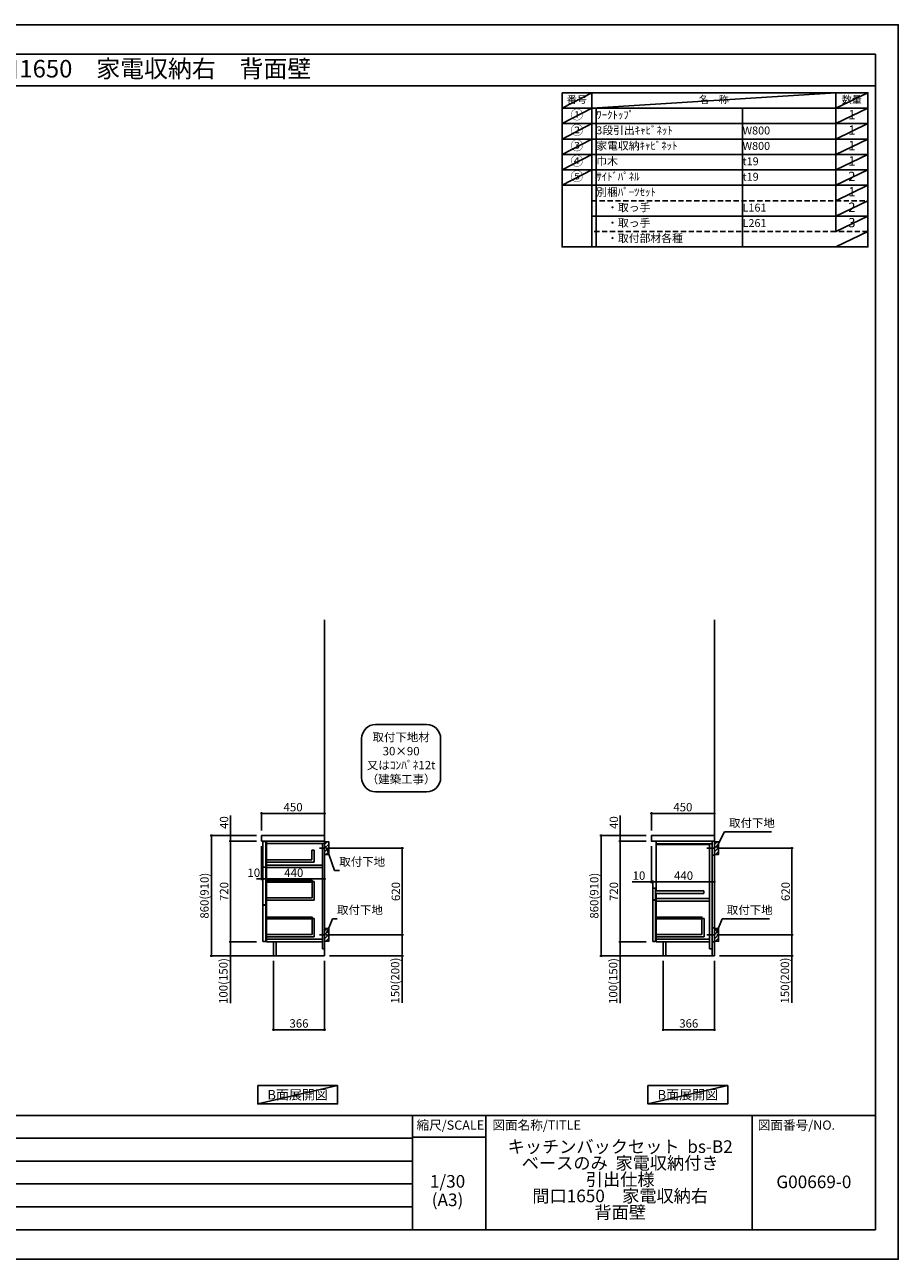
# Model space of a CAD drawing. Extents: x 13974 to 26448, y -11020 to -2200.
# Drawn here: x 20211 to 26448, y -11020 to -2200 of the extents above; entities that cross this region are included whole.
import ezdxf
from ezdxf.enums import TextEntityAlignment as Align

# ---------------------------------------------------------------- set-up
doc = ezdxf.new("R2010")
doc.units = 0
doc.header["$LTSCALE"] = 50
doc.header["$MEASUREMENT"] = 0
doc.linetypes.add('CENTER', pattern=[2, 1.25, -0.25, 0.25, -0.25])
doc.linetypes.add('DASHED', pattern=[0.75, 0.5, -0.25])
doc.layers.get('0').update_dxf_attribs({"linetype": 'CONTINUOUS'})
doc.layers.get('DEFPOINTS').update_dxf_attribs({"color": 146, "linetype": 'CONTINUOUS'})
for name, color, linetype in [('111-壁仕上', 3, 'CONTINUOUS'), ('122-扉', 6, 'CONTINUOUS'), ('126-甲板', 2, 'CONTINUOUS'), ('150-機器', 8, 'CONTINUOUS'), ('160-文字', 254, 'CONTINUOUS'), ('166-寸法B', 11, 'CONTINUOUS'), ('180-補助', 161, 'CONTINUOUS'), ('190-図面外枠', 5, 'CONTINUOUS'), ('191-図面内枠', 4, 'CONTINUOUS')]:
    doc.layers.add(name, color=color, linetype=linetype)
doc.styles.add('KH001', font='txt')
doc.dimstyles.new('KH1xx030', dxfattribs={"dimscale": 30, "dimtxt": 2, "dimasz": 0.6, "dimexe": 0.3, "dimexo": 1.2, "dimgap": 0.5, "dimtad": 3, "dimdec": 1, "dimdsep": 46, "dimlunit": 6, "dimtxsty": 'KH001', "dimblk": 'DOT', "dimcen": 1, "dimdle": 1, "dimclrd": 256, "dimclre": 256, "dimclrt": 256, "dimadec": 0, "dimazin": 0, "dimtfac": 1, "dimtdec": 1, "dimtix": 1, "dimtmove": 2, "dimatfit": 3, "dimldrblk": 'CLOSEDBLANK', "dimfxl": 1, "dimtolj": 1, "dimtzin": 0, "dimlwd": -1, "dimlwe": -1, "dimarcsym": 0})

# ---------------------------------------------------------------- blocks, each defined once
blk = doc.blocks.new('A$C5D946DDC')
at = {"layer": '190-図面外枠'}
for p, q in [((271, 14349), (20519, 14349)), ((20519, 14349), (20519, 351)), ((20519, 351), (271, 351))]:
    blk.add_line(p, q, dxfattribs=at)
at = {"layer": 'DEFPOINTS'}
blk.add_lwpolyline([(0, 0), (20790, 0), (20790, 14700), (0, 14700)], close=True, dxfattribs=at)
blk = doc.blocks.new('_Dot')
at = {"color": 0, "linetype": 'ByBlock', "lineweight": -2}
blk.add_line((-0.5, 0), (-1, 0), dxfattribs=at)
at = {"color": 0, "linetype": 'ByBlock', "const_width": 0.5}
blk.add_lwpolyline([(-0.25, 0, 1), (0.25, 0, 1)], format="xyb", close=True, dxfattribs=at)
blk = doc.blocks.new('*D26')
at = {"layer": '166-寸法B', "transparency": 16777216}
for p, q in [((25210, -8082.5), (25697.6, -8082.5)), ((25688.6, -8684.5), (25688.6, -8100.5)), ((25201, -8702.5), (25697.6, -8702.5))]:
    blk.add_line(p, q, dxfattribs=at)
at = {"layer": 'DEFPOINTS', "color": 0, "transparency": 16777216}
for p in [(25174, -8082.5), (25688.6, -8082.5), (25165, -8702.5)]:
    blk.add_point(p, dxfattribs=at)
at = {"layer": '166-寸法B', "transparency": 16777216, "xscale": 18, "yscale": 18, "zscale": 18}
for p, rotation in [((25688.6, -8082.5), 90), ((25688.6, -8702.5), 270)]:
    blk.add_blockref('_Dot', p, dxfattribs=dict(at, rotation=rotation))
at = {"layer": '166-寸法B', "transparency": 16777216, "insert": (25643.6, -8392.5), "char_height": 60, "attachment_point": 5, "rotation": 90, "style": 'KH001'}
blk.add_mtext('\\A1;620', dxfattribs=at)
blk = doc.blocks.new('_ClosedBlank')
at = {"color": 0, "linetype": 'ByBlock', "lineweight": -2}
for p, q in [((-1, 0.17), (0, 0)), ((-1, 0.17), (-1, -0.17)), ((0, 0), (-1, -0.17))]:
    blk.add_line(p, q, dxfattribs=at)
blk = doc.blocks.new('*D27')
at = {"layer": '166-寸法B', "transparency": 16777216}
for p, q in [((25201, -8702.5), (25697.6, -8702.5)), ((25688.6, -8720.5), (25688.6, -8834.5)), ((25171, -8852.5), (25697.6, -8852.5)), ((25688.6, -9186.7), (25688.6, -8852.5))]:
    blk.add_line(p, q, dxfattribs=at)
at = {"layer": 'DEFPOINTS', "color": 0, "transparency": 16777216}
for p in [(25165, -8702.5), (25135, -8852.5), (25688.6, -8852.5)]:
    blk.add_point(p, dxfattribs=at)
at = {"layer": '166-寸法B', "transparency": 16777216, "xscale": 18, "yscale": 18, "zscale": 18}
for p, rotation in [((25688.6, -8702.5), 90), ((25688.6, -8852.5), 270)]:
    blk.add_blockref('_Dot', p, dxfattribs=dict(at, rotation=rotation))
at = {"layer": '166-寸法B', "transparency": 16777216, "insert": (25638.6, -9028.8), "char_height": 60, "attachment_point": 5, "rotation": 90, "style": 'KH001'}
blk.add_mtext('\\A1;150(200)', dxfattribs=at)
blk = doc.blocks.new('*D28')
at = {"layer": '166-寸法B', "transparency": 16777216}
for p, q in [((24685, -7956.5), (24685, -7825.7)), ((24703, -7834.7), (25117, -7834.7)), ((25135, -7956.5), (25135, -7825.7))]:
    blk.add_line(p, q, dxfattribs=at)
at = {"layer": 'DEFPOINTS', "color": 0, "transparency": 16777216}
for p in [(25135, -7834.7), (24685, -7992.5), (25135, -7992.5)]:
    blk.add_point(p, dxfattribs=at)
at = {"layer": '166-寸法B', "transparency": 16777216, "xscale": 18, "yscale": 18, "zscale": 18, "rotation": 180}
blk.add_blockref('_Dot', (24685, -7834.7), dxfattribs=at)
at = {"layer": '166-寸法B', "transparency": 16777216, "xscale": 18, "yscale": 18, "zscale": 18}
blk.add_blockref('_Dot', (25135, -7834.7), dxfattribs=at)
at = {"layer": '166-寸法B', "transparency": 16777216, "insert": (24910, -7789.7), "char_height": 60, "attachment_point": 5, "style": 'KH001'}
blk.add_mtext('\\A1;450', dxfattribs=at)
blk = doc.blocks.new('*D29')
at = {"layer": '166-寸法B', "transparency": 16777216}
for p, q in [((24769, -8888.5), (24769, -9388.9)), ((25135, -8888.5), (25135, -9388.9)), ((25117, -9379.9), (24787, -9379.9))]:
    blk.add_line(p, q, dxfattribs=at)
at = {"layer": 'DEFPOINTS', "color": 0, "transparency": 16777216}
for p in [(24769, -8852.5), (25135, -8852.5), (24769, -9379.9)]:
    blk.add_point(p, dxfattribs=at)
at = {"layer": '166-寸法B', "transparency": 16777216, "xscale": 18, "yscale": 18, "zscale": 18, "rotation": 180}
blk.add_blockref('_Dot', (24769, -9379.9), dxfattribs=at)
at = {"layer": '166-寸法B', "transparency": 16777216, "xscale": 18, "yscale": 18, "zscale": 18}
blk.add_blockref('_Dot', (25135, -9379.9), dxfattribs=at)
at = {"layer": '166-寸法B', "transparency": 16777216, "insert": (24952, -9334.9), "char_height": 60, "attachment_point": 5, "style": 'KH001'}
blk.add_mtext('\\A1;366', dxfattribs=at)
blk = doc.blocks.new('*D30')
at = {"layer": '166-寸法B', "transparency": 16777216}
for p, q in [((24685, -8068.5), (24685, -8333)), ((24547.8, -8324), (24685, -8324)), ((24667, -8324), (24649, -8324)), ((24685, -8324), (24695, -8324)), ((24685, -8324), (24695, -8324)), ((24695, -8385.9), (24695, -8315)), ((24713, -8324), (24731, -8324))]:
    blk.add_line(p, q, dxfattribs=at)
at = {"layer": 'DEFPOINTS', "color": 0, "transparency": 16777216}
for p in [(24685, -8032.5), (24695, -8324), (24695, -8421.9)]:
    blk.add_point(p, dxfattribs=at)
at = {"layer": '166-寸法B', "transparency": 16777216, "xscale": 18, "yscale": 18, "zscale": 18}
blk.add_blockref('_Dot', (24685, -8324), dxfattribs=at)
at = {"layer": '166-寸法B', "transparency": 16777216, "xscale": 18, "yscale": 18, "zscale": 18, "rotation": 180}
blk.add_blockref('_Dot', (24695, -8324), dxfattribs=at)
at = {"layer": '166-寸法B', "transparency": 16777216, "insert": (24596.5, -8279), "char_height": 60, "attachment_point": 5, "style": 'KH001'}
blk.add_mtext('\\A1;10', dxfattribs=at)
blk = doc.blocks.new('*D31')
at = {"layer": '166-寸法B', "transparency": 16777216}
for p, q in [((25135, -8237.3), (25135, -8333)), ((24695, -8385.9), (24695, -8315)), ((24713, -8324), (25117, -8324))]:
    blk.add_line(p, q, dxfattribs=at)
at = {"layer": 'DEFPOINTS', "color": 0, "transparency": 16777216}
for p in [(25135, -8201.3), (25135, -8324), (24695, -8421.9)]:
    blk.add_point(p, dxfattribs=at)
at = {"layer": '166-寸法B', "transparency": 16777216, "xscale": 18, "yscale": 18, "zscale": 18, "rotation": 180}
blk.add_blockref('_Dot', (24695, -8324), dxfattribs=at)
at = {"layer": '166-寸法B', "transparency": 16777216, "xscale": 18, "yscale": 18, "zscale": 18}
blk.add_blockref('_Dot', (25135, -8324), dxfattribs=at)
at = {"layer": '166-寸法B', "transparency": 16777216, "insert": (24915, -8279), "char_height": 60, "attachment_point": 5, "style": 'KH001'}
blk.add_mtext('\\A1;440', dxfattribs=at)
blk = doc.blocks.new('*D32')
at = {"layer": '166-寸法B', "transparency": 16777216}
for p, q in [((24649, -7992.5), (24318.1, -7992.5)), ((24327.1, -8834.5), (24327.1, -8010.5)), ((24649, -8852.5), (24318.1, -8852.5))]:
    blk.add_line(p, q, dxfattribs=at)
at = {"layer": 'DEFPOINTS', "color": 0, "transparency": 16777216}
for p in [(24327.1, -7992.5), (24685, -7992.5), (24685, -8852.5)]:
    blk.add_point(p, dxfattribs=at)
at = {"layer": '166-寸法B', "transparency": 16777216, "xscale": 18, "yscale": 18, "zscale": 18}
for p, rotation in [((24327.1, -7992.5), 90), ((24327.1, -8852.5), 270)]:
    blk.add_blockref('_Dot', p, dxfattribs=dict(at, rotation=rotation))
at = {"layer": '166-寸法B', "transparency": 16777216, "insert": (24277, -8422.5), "char_height": 60, "attachment_point": 5, "rotation": 90, "style": 'KH001'}
blk.add_mtext('\\A1;860(910)', dxfattribs=at)
blk = doc.blocks.new('*D33')
at = {"layer": '166-寸法B', "transparency": 16777216}
for p, q in [((24649, -8032.5), (24453.1, -8032.5)), ((24462.1, -8050.5), (24462.1, -8734.5)), ((24649, -8752.5), (24453.1, -8752.5))]:
    blk.add_line(p, q, dxfattribs=at)
at = {"layer": 'DEFPOINTS', "color": 0, "transparency": 16777216}
for p in [(24685, -8032.5), (24462.1, -8752.5), (24685, -8752.5)]:
    blk.add_point(p, dxfattribs=at)
at = {"layer": '166-寸法B', "transparency": 16777216, "xscale": 18, "yscale": 18, "zscale": 18}
for p, rotation in [((24462.1, -8032.5), 90), ((24462.1, -8752.5), 270)]:
    blk.add_blockref('_Dot', p, dxfattribs=dict(at, rotation=rotation))
at = {"layer": '166-寸法B', "transparency": 16777216, "insert": (24417.1, -8392.5), "char_height": 60, "attachment_point": 5, "rotation": 90, "style": 'KH001'}
blk.add_mtext('\\A1;720', dxfattribs=at)
blk = doc.blocks.new('*D34')
at = {"layer": '166-寸法B', "transparency": 16777216}
for p, q in [((24649, -8752.5), (24453.1, -8752.5)), ((24462.1, -8770.5), (24462.1, -8834.5)), ((24649, -8852.5), (24453.1, -8852.5)), ((24462.1, -9190), (24462.1, -8852.5))]:
    blk.add_line(p, q, dxfattribs=at)
at = {"layer": 'DEFPOINTS', "color": 0, "transparency": 16777216}
for p in [(24685, -8752.5), (24462.1, -8852.5), (24685, -8852.5)]:
    blk.add_point(p, dxfattribs=at)
at = {"layer": '166-寸法B', "transparency": 16777216, "xscale": 18, "yscale": 18, "zscale": 18}
for p, rotation in [((24462.1, -8752.5), 90), ((24462.1, -8852.5), 270)]:
    blk.add_blockref('_Dot', p, dxfattribs=dict(at, rotation=rotation))
at = {"layer": '166-寸法B', "transparency": 16777216, "insert": (24412, -9032), "char_height": 60, "attachment_point": 5, "rotation": 90, "style": 'KH001'}
blk.add_mtext('\\A1;100(150)', dxfattribs=at)
blk = doc.blocks.new('*D35')
at = {"layer": '166-寸法B', "transparency": 16777216}
for p, q in [((24462.1, -7848.7), (24462.1, -7992.5)), ((24649, -7992.5), (24453.1, -7992.5)), ((24462.1, -7974.5), (24462.1, -7956.5)), ((24462.1, -8032.5), (24462.1, -7992.5)), ((24462.1, -8032.5), (24462.1, -7992.5)), ((24649, -8032.5), (24453.1, -8032.5)), ((24462.1, -8050.5), (24462.1, -8068.5))]:
    blk.add_line(p, q, dxfattribs=at)
at = {"layer": 'DEFPOINTS', "color": 0, "transparency": 16777216}
for p in [(24462.1, -7992.5), (24685, -7992.5), (24685, -8032.5)]:
    blk.add_point(p, dxfattribs=at)
at = {"layer": '166-寸法B', "transparency": 16777216, "xscale": 18, "yscale": 18, "zscale": 18}
for p, rotation in [((24462.1, -7992.5), 270), ((24462.1, -8032.5), 90)]:
    blk.add_blockref('_Dot', p, dxfattribs=dict(at, rotation=rotation))
at = {"layer": '166-寸法B', "transparency": 16777216, "insert": (24417.1, -7899.9), "char_height": 60, "attachment_point": 5, "rotation": 90, "style": 'KH001'}
blk.add_mtext('\\A1;40', dxfattribs=at)
blk = doc.blocks.new('取付下地注釈')
at = {"layer": '160-文字'}
blk.add_lwpolyline([(-181.9, 0), (181.9, 0, -0.414214), (281.9, -100), (281.9, -381, -0.414214), (181.9, -481), (-181.9, -481, -0.414214), (-281.9, -381), (-281.9, -100, -0.414214)], format="xyb", close=True, dxfattribs=at)
at = {"layer": '160-文字', "insert": (0, -240.5), "char_height": 60, "attachment_point": 5, "style": 'KH001'}
blk.add_mtext('\\A1;取付下地材\\P30×90\\P又はｺﾝﾊﾟﾈ12t\\P（建築工事）', dxfattribs=at)
blk = doc.blocks.new('*D36')
at = {"layer": '166-寸法B', "transparency": 16777216}
for p, q in [((21986.2, -8888.5), (21986.2, -9388.9)), ((22352.2, -8888.5), (22352.2, -9388.9)), ((22334.2, -9379.9), (22004.2, -9379.9))]:
    blk.add_line(p, q, dxfattribs=at)
at = {"layer": 'DEFPOINTS', "color": 0, "transparency": 16777216}
for p in [(21986.2, -8852.5), (22352.2, -8852.5), (21986.2, -9379.9)]:
    blk.add_point(p, dxfattribs=at)
at = {"layer": '166-寸法B', "transparency": 16777216, "xscale": 18, "yscale": 18, "zscale": 18, "rotation": 180}
blk.add_blockref('_Dot', (21986.2, -9379.9), dxfattribs=at)
at = {"layer": '166-寸法B', "transparency": 16777216, "xscale": 18, "yscale": 18, "zscale": 18}
blk.add_blockref('_Dot', (22352.2, -9379.9), dxfattribs=at)
at = {"layer": '166-寸法B', "transparency": 16777216, "insert": (22169.2, -9334.9), "char_height": 60, "attachment_point": 5, "style": 'KH001'}
blk.add_mtext('\\A1;366', dxfattribs=at)
blk = doc.blocks.new('*D37')
at = {"layer": '166-寸法B', "transparency": 16777216}
for p, q in [((22427.3, -8082.5), (22914.8, -8082.5)), ((22905.8, -8684.5), (22905.8, -8100.5)), ((22418.2, -8702.5), (22914.8, -8702.5))]:
    blk.add_line(p, q, dxfattribs=at)
at = {"layer": 'DEFPOINTS', "color": 0, "transparency": 16777216}
for p in [(22391.3, -8082.5), (22905.8, -8082.5), (22382.2, -8702.5)]:
    blk.add_point(p, dxfattribs=at)
at = {"layer": '166-寸法B', "transparency": 16777216, "xscale": 18, "yscale": 18, "zscale": 18}
for p, rotation in [((22905.8, -8082.5), 90), ((22905.8, -8702.5), 270)]:
    blk.add_blockref('_Dot', p, dxfattribs=dict(at, rotation=rotation))
at = {"layer": '166-寸法B', "transparency": 16777216, "insert": (22860.8, -8392.5), "char_height": 60, "attachment_point": 5, "rotation": 90, "style": 'KH001'}
blk.add_mtext('\\A1;620', dxfattribs=at)
blk = doc.blocks.new('*D38')
at = {"layer": '166-寸法B', "transparency": 16777216}
for p, q in [((22418.2, -8702.5), (22914.8, -8702.5)), ((22905.8, -8720.5), (22905.8, -8834.5)), ((22388.2, -8852.5), (22914.8, -8852.5)), ((22905.8, -9186.7), (22905.8, -8852.5))]:
    blk.add_line(p, q, dxfattribs=at)
at = {"layer": 'DEFPOINTS', "color": 0, "transparency": 16777216}
for p in [(22382.2, -8702.5), (22352.2, -8852.5), (22905.8, -8852.5)]:
    blk.add_point(p, dxfattribs=at)
at = {"layer": '166-寸法B', "transparency": 16777216, "xscale": 18, "yscale": 18, "zscale": 18}
for p, rotation in [((22905.8, -8702.5), 90), ((22905.8, -8852.5), 270)]:
    blk.add_blockref('_Dot', p, dxfattribs=dict(at, rotation=rotation))
at = {"layer": '166-寸法B', "transparency": 16777216, "insert": (22855.8, -9028.8), "char_height": 60, "attachment_point": 5, "rotation": 90, "style": 'KH001'}
blk.add_mtext('\\A1;150(200)', dxfattribs=at)
blk = doc.blocks.new('*D39')
at = {"layer": '166-寸法B', "linetype": 'ByBlock', "transparency": 16777216}
for p, q in [((21912.2, -8068.5), (21912.2, -8312.1)), ((22352.2, -8068.5), (22352.2, -8312.1)), ((22334.2, -8303.1), (21930.2, -8303.1))]:
    blk.add_line(p, q, dxfattribs=at)
at = {"layer": 'DEFPOINTS', "color": 0, "transparency": 16777216}
for p in [(21912.2, -8032.5), (22352.2, -8032.5), (21912.2, -8303.1)]:
    blk.add_point(p, dxfattribs=at)
at = {"layer": '166-寸法B', "transparency": 16777216, "xscale": 18, "yscale": 18, "zscale": 18, "rotation": 180}
blk.add_blockref('_Dot', (21912.2, -8303.1), dxfattribs=at)
at = {"layer": '166-寸法B', "transparency": 16777216, "xscale": 18, "yscale": 18, "zscale": 18}
blk.add_blockref('_Dot', (22352.2, -8303.1), dxfattribs=at)
at = {"layer": '166-寸法B', "transparency": 16777216, "insert": (22132.2, -8258.1), "char_height": 60, "attachment_point": 5, "style": 'KH001'}
blk.add_mtext('\\A1;440', dxfattribs=at)
blk = doc.blocks.new('*D40')
at = {"layer": '166-寸法B', "transparency": 16777216}
for p, q in [((21866.2, -7992.5), (21535.3, -7992.5)), ((21544.3, -8834.5), (21544.3, -8010.5)), ((21866.2, -8852.5), (21535.3, -8852.5))]:
    blk.add_line(p, q, dxfattribs=at)
at = {"layer": 'DEFPOINTS', "color": 0, "transparency": 16777216}
for p in [(21544.3, -7992.5), (21902.2, -7992.5), (21902.2, -8852.5)]:
    blk.add_point(p, dxfattribs=at)
at = {"layer": '166-寸法B', "transparency": 16777216, "xscale": 18, "yscale": 18, "zscale": 18}
for p, rotation in [((21544.3, -7992.5), 90), ((21544.3, -8852.5), 270)]:
    blk.add_blockref('_Dot', p, dxfattribs=dict(at, rotation=rotation))
at = {"layer": '166-寸法B', "transparency": 16777216, "insert": (21494.3, -8422.5), "char_height": 60, "attachment_point": 5, "rotation": 90, "style": 'KH001'}
blk.add_mtext('\\A1;860(910)', dxfattribs=at)
blk = doc.blocks.new('*D41')
at = {"layer": '166-寸法B', "transparency": 16777216}
for p, q in [((21866.2, -8032.5), (21670.3, -8032.5)), ((21679.3, -8050.5), (21679.3, -8734.5)), ((21866.2, -8752.5), (21670.3, -8752.5))]:
    blk.add_line(p, q, dxfattribs=at)
at = {"layer": 'DEFPOINTS', "color": 0, "transparency": 16777216}
for p in [(21902.2, -8032.5), (21679.3, -8752.5), (21902.2, -8752.5)]:
    blk.add_point(p, dxfattribs=at)
at = {"layer": '166-寸法B', "transparency": 16777216, "xscale": 18, "yscale": 18, "zscale": 18}
for p, rotation in [((21679.3, -8032.5), 90), ((21679.3, -8752.5), 270)]:
    blk.add_blockref('_Dot', p, dxfattribs=dict(at, rotation=rotation))
at = {"layer": '166-寸法B', "transparency": 16777216, "insert": (21634.3, -8392.5), "char_height": 60, "attachment_point": 5, "rotation": 90, "style": 'KH001'}
blk.add_mtext('\\A1;720', dxfattribs=at)
blk = doc.blocks.new('*D42')
at = {"layer": '166-寸法B', "transparency": 16777216}
for p, q in [((21866.2, -8752.5), (21670.3, -8752.5)), ((21679.3, -8770.5), (21679.3, -8834.5)), ((21866.2, -8852.5), (21670.3, -8852.5)), ((21679.3, -9190), (21679.3, -8852.5))]:
    blk.add_line(p, q, dxfattribs=at)
at = {"layer": 'DEFPOINTS', "color": 0, "transparency": 16777216}
for p in [(21902.2, -8752.5), (21679.3, -8852.5), (21902.2, -8852.5)]:
    blk.add_point(p, dxfattribs=at)
at = {"layer": '166-寸法B', "transparency": 16777216, "xscale": 18, "yscale": 18, "zscale": 18}
for p, rotation in [((21679.3, -8752.5), 90), ((21679.3, -8852.5), 270)]:
    blk.add_blockref('_Dot', p, dxfattribs=dict(at, rotation=rotation))
at = {"layer": '166-寸法B', "transparency": 16777216, "insert": (21629.3, -9032), "char_height": 60, "attachment_point": 5, "rotation": 90, "style": 'KH001'}
blk.add_mtext('\\A1;100(150)', dxfattribs=at)
blk = doc.blocks.new('*D43')
at = {"layer": '166-寸法B', "transparency": 16777216}
for p, q in [((21679.3, -7848.7), (21679.3, -7992.5)), ((21866.2, -7992.5), (21670.3, -7992.5)), ((21679.3, -7974.5), (21679.3, -7956.5)), ((21679.3, -8032.5), (21679.3, -7992.5)), ((21679.3, -8032.5), (21679.3, -7992.5)), ((21866.2, -8032.5), (21670.3, -8032.5)), ((21679.3, -8050.5), (21679.3, -8068.5))]:
    blk.add_line(p, q, dxfattribs=at)
at = {"layer": 'DEFPOINTS', "color": 0, "transparency": 16777216}
for p in [(21679.3, -7992.5), (21902.2, -7992.5), (21902.2, -8032.5)]:
    blk.add_point(p, dxfattribs=at)
at = {"layer": '166-寸法B', "transparency": 16777216, "xscale": 18, "yscale": 18, "zscale": 18}
for p, rotation in [((21679.3, -7992.5), 270), ((21679.3, -8032.5), 90)]:
    blk.add_blockref('_Dot', p, dxfattribs=dict(at, rotation=rotation))
at = {"layer": '166-寸法B', "transparency": 16777216, "insert": (21634.3, -7899.9), "char_height": 60, "attachment_point": 5, "rotation": 90, "style": 'KH001'}
blk.add_mtext('\\A1;40', dxfattribs=at)
blk = doc.blocks.new('*D44')
at = {"layer": '166-寸法B', "transparency": 16777216}
for p, q in [((21902.2, -7956.5), (21902.2, -7825.7)), ((21920.2, -7834.7), (22334.2, -7834.7)), ((22352.2, -7956.5), (22352.2, -7825.7))]:
    blk.add_line(p, q, dxfattribs=at)
at = {"layer": 'DEFPOINTS', "color": 0, "transparency": 16777216}
for p in [(22352.2, -7834.7), (21902.2, -7992.5), (22352.2, -7992.5)]:
    blk.add_point(p, dxfattribs=at)
at = {"layer": '166-寸法B', "transparency": 16777216, "xscale": 18, "yscale": 18, "zscale": 18, "rotation": 180}
blk.add_blockref('_Dot', (21902.2, -7834.7), dxfattribs=at)
at = {"layer": '166-寸法B', "transparency": 16777216, "xscale": 18, "yscale": 18, "zscale": 18}
blk.add_blockref('_Dot', (22352.2, -7834.7), dxfattribs=at)
at = {"layer": '166-寸法B', "transparency": 16777216, "insert": (22127.2, -7789.7), "char_height": 60, "attachment_point": 5, "style": 'KH001'}
blk.add_mtext('\\A1;450', dxfattribs=at)
blk = doc.blocks.new('*D45')
at = {"layer": '166-寸法B', "transparency": 16777216}
for p, q in [((21902.2, -8068.5), (21902.2, -8312.1)), ((21912.2, -8071.5), (21912.2, -8312.1)), ((21884.2, -8303.1), (21866.2, -8303.1)), ((21912.2, -8303.1), (21902.2, -8303.1)), ((21930.2, -8303.1), (21948.2, -8303.1))]:
    blk.add_line(p, q, dxfattribs=at)
at = {"layer": 'DEFPOINTS', "color": 0, "transparency": 16777216}
for p in [(21902.2, -8032.5), (21912.2, -8035.5), (21902.2, -8303.1)]:
    blk.add_point(p, dxfattribs=at)
at = {"layer": '166-寸法B', "transparency": 16777216, "xscale": 18, "yscale": 18, "zscale": 18}
blk.add_blockref('_Dot', (21902.2, -8303.1), dxfattribs=at)
at = {"layer": '166-寸法B', "transparency": 16777216, "xscale": 18, "yscale": 18, "zscale": 18, "rotation": 180}
blk.add_blockref('_Dot', (21912.2, -8303.1), dxfattribs=at)
at = {"layer": '166-寸法B', "transparency": 16777216, "insert": (21846.6, -8258.1), "char_height": 60, "attachment_point": 5, "style": 'KH001'}
blk.add_mtext('\\A1;10', dxfattribs=at)

msp = doc.modelspace()

# ---------------------------------------------------------------- hatches: boundary and pattern name
at = {"layer": '180-補助'}
h = msp.add_hatch(dxfattribs=at)
h.set_pattern_fill('ANSI31', color=256, scale=150, style=0)
h.set_pattern_definition([(45, (-432388.316, -8224.747), (-13.25825215, 13.25825215), [])])
h.paths.add_polyline_path([(22352.22, -8127.51), (22382.22, -8127.51), (22382.22, -8037.51), (22352.22, -8037.51)])
h = msp.add_hatch(dxfattribs=at)
h.set_pattern_fill('ANSI31', color=256, scale=150, style=0)
h.set_pattern_definition([(45, (-429605.568, -8224.747), (-13.25825215, 13.25825215), [])])
h.paths.add_polyline_path([(25134.97, -8127.51), (25164.97, -8127.51), (25164.97, -8037.51), (25134.97, -8037.51)])
h = msp.add_hatch(dxfattribs=at)
h.set_pattern_fill('ANSI31', color=256, scale=150, style=0)
h.set_pattern_definition([(45, (-432388.316, -8844.747), (-13.25825215, 13.25825215), [])])
h.paths.add_polyline_path([(22352.22, -8747.51), (22382.22, -8747.51), (22382.22, -8657.51), (22352.22, -8657.51)])
h = msp.add_hatch(dxfattribs=at)
h.set_pattern_fill('ANSI31', color=256, scale=150, style=0)
h.set_pattern_definition([(45, (-429605.568, -8844.747), (-13.25825215, 13.25825215), [])])
h.paths.add_polyline_path([(25134.97, -8747.51), (25164.97, -8747.51), (25164.97, -8657.51), (25134.97, -8657.51)])

# ---------------------------------------------------------------- linework, layer by layer
at = {"layer": '111-壁仕上', "ltscale": 2}
for p, q in [((22352.22, -8852.51), (22352.22, -6452.51)), ((25134.97, -8852.51), (25134.97, -6452.51)), ((21567.5, -8852.51), (22352.22, -8852.51)), ((24350.25, -8852.51), (25134.97, -8852.51))]:
    msp.add_line(p, q, dxfattribs=at)
at = {"layer": '122-扉', "color": 253}
for p, q in [((21912.22, -8035.51), (21912.22, -8217.51)), ((21932.22, -8035.51), (21912.22, -8035.51)), ((21932.22, -8217.51), (21932.22, -8035.51)), ((22336.22, -8032.51), (21937.22, -8032.51)), ((21937.22, -8051.51), (21937.22, -8032.51)), ((21937.22, -8032.51), (22352.22, -8032.51)), ((22336.22, -8032.51), (21937.22, -8032.51)), ((21937.22, -8048.51), (21937.22, -8032.51)), ((22320.22, -8032.51), (21937.22, -8032.51)), ((21937.22, -8048.51), (21937.22, -8220.51)), ((22277.22, -8097.69), (22261.22, -8097.69)), ((22261.22, -8097.69), (22261.22, -8165.69)), ((22277.22, -8097.69), (22277.22, -8181.69)), ((22336.22, -8048.51), (22336.22, -8802.51)), ((22352.22, -8032.51), (22352.22, -8852.51)), ((25102.97, -8032.51), (24719.97, -8032.51)), ((24719.97, -8051.51), (24719.97, -8387.51)), ((25099.97, -8051.51), (25099.97, -8802.51)), ((25118.97, -8032.51), (25118.97, -8802.51)), ((22261.22, -8165.69), (21937.22, -8165.69)), ((22277.22, -8181.69), (21937.22, -8181.69)), ((21912.22, -8217.51), (21932.22, -8217.51)), ((21932.22, -8219.51), (21912.22, -8219.51)), ((21912.22, -8219.51), (21912.22, -8487.51)), ((21932.22, -8487.51), (21932.22, -8219.51)), ((21937.22, -8219.51), (21937.22, -8752.51)), ((22336.22, -8204.51), (22335.72, -8204.51)), ((22262.72, -8322.11), (22262.72, -8438.31)), ((22278.72, -8322.11), (22262.72, -8322.11)), ((22278.72, -8322.11), (22278.72, -8454.31)), ((24714.97, -8368.51), (24694.97, -8368.51)), ((24694.97, -8368.51), (24694.97, -8451.51)), ((24714.97, -8451.51), (24714.97, -8368.51)), ((22262.72, -8438.31), (21937.22, -8438.31)), ((22278.72, -8454.31), (21937.22, -8454.31)), ((24694.97, -8451.51), (24714.97, -8451.51)), ((24694.97, -8453.51), (24714.97, -8453.51)), ((24714.97, -8453.51), (24694.97, -8453.51)), ((24694.97, -8453.51), (24694.97, -8749.51)), ((25059.97, -8387.51), (24714.97, -8387.51)), ((24714.97, -8406.51), (25059.97, -8406.51)), ((24714.97, -8749.51), (24714.97, -8453.51)), ((24719.97, -8406.51), (24719.97, -8736.51)), ((25059.97, -8406.51), (25059.97, -8387.51)), ((21932.22, -8487.51), (21912.22, -8487.51)), ((21932.22, -8489.51), (21912.22, -8489.51)), ((21912.22, -8489.51), (21912.22, -8749.51)), ((21932.22, -8749.51), (21932.22, -8489.51)), ((22262.72, -8584.11), (22262.72, -8700.31)), ((22278.72, -8584.11), (22262.72, -8584.11)), ((22278.72, -8584.11), (22278.72, -8716.31)), ((25061.47, -8584.11), (25045.47, -8584.11)), ((25045.47, -8584.11), (25045.47, -8700.31)), ((25061.47, -8584.11), (25061.47, -8716.31)), ((22262.72, -8700.31), (21937.22, -8700.31)), ((22278.72, -8716.31), (21937.22, -8716.31)), ((25045.47, -8700.31), (24719.97, -8700.31)), ((25061.47, -8716.31), (24719.97, -8716.31)), ((21912.22, -8749.51), (21932.22, -8749.51)), ((22336.22, -8733.51), (21937.22, -8733.51)), ((22336.22, -8752.51), (21937.22, -8752.51)), ((22005.22, -8752.51), (22005.22, -8852.01)), ((22352.22, -8802.51), (22336.22, -8802.51)), ((24694.97, -8749.51), (24714.97, -8749.51)), ((25099.97, -8733.51), (24719.97, -8733.51)), ((24719.97, -8736.51), (24719.97, -8752.51)), ((25099.97, -8752.51), (24719.97, -8752.51)), ((24787.97, -8752.51), (24787.97, -8852.01)), ((25118.97, -8802.51), (25099.97, -8802.51)), ((25118.97, -8852.51), (25118.97, -8802.51)), ((22352.22, -8852.51), (22005.22, -8852.51)), ((22352.22, -8852.51), (22005.22, -8852.51)), ((25118.97, -8852.51), (24787.97, -8852.51)), ((25118.97, -8852.51), (24787.97, -8852.51))]:
    msp.add_line(p, q, dxfattribs=at)
at = {"layer": '122-扉'}
for p, q in [((22336.22, -8032.51), (22320.22, -8032.51)), ((22352.22, -8032.51), (22336.22, -8032.51)), ((22352.22, -8032.51), (22336.22, -8032.51)), ((22352.22, -8032.51), (22352.22, -8852.51)), ((25118.97, -8032.51), (25102.97, -8032.51)), ((22005.22, -8852.01), (22005.22, -8852.51)), ((22005.22, -8852.01), (22005.22, -8852.51)), ((24787.97, -8852.01), (24787.97, -8852.51))]:
    msp.add_line(p, q, dxfattribs=at)
at = {"layer": '122-扉', "color": 253}
for points in [[(22352.22, -8032.51), (21937.22, -8032.51), (21937.22, -8048.51), (22352.22, -8048.51)], [(24719.97, -8051.51), (25118.97, -8051.51), (25118.97, -8032.51), (24719.97, -8032.51)], [(24719.97, -8057.51), (25099.97, -8057.51), (25099.97, -8051.51), (24719.97, -8051.51)], [(25118.97, -8132.51), (25134.97, -8132.51), (25134.97, -8032.51), (25118.97, -8032.51)], [(21937.22, -8204.51), (22336.22, -8204.51), (22336.22, -8220.51), (21937.22, -8220.51)], [(24719.97, -8443.01), (25099.97, -8443.01), (25099.97, -8462.01), (24719.97, -8462.01)], [(25118.97, -8752.51), (25134.97, -8752.51), (25134.97, -8652.51), (25118.97, -8652.51)], [(21986.22, -8852.51), (22005.22, -8852.51), (22005.22, -8752.51), (21986.22, -8752.51)], [(24768.97, -8852.51), (24787.97, -8852.51), (24787.97, -8752.51), (24768.97, -8752.51)]]:
    msp.add_lwpolyline(points, close=True, dxfattribs=at)
at = {"layer": '122-扉', "color": 253, "linetype": 'Continuous'}
for points in [[(21937.22, -8325.51), (22262.72, -8325.51), (22262.72, -8313.51), (21937.22, -8313.51)], [(21937.22, -8587.51), (22262.72, -8587.51), (22262.72, -8575.51), (21937.22, -8575.51)], [(24719.97, -8587.51), (25045.47, -8587.51), (25045.47, -8575.51), (24719.97, -8575.51)]]:
    msp.add_lwpolyline(points, close=True, dxfattribs=at)
at = {"layer": '126-甲板'}
for points in [[(22352.22, -8032.51), (22352.22, -7992.51), (21902.22, -7992.51), (21902.22, -8032.51)], [(25134.97, -8032.51), (25134.97, -7992.51), (24684.97, -7992.51), (24684.97, -8032.51)]]:
    msp.add_lwpolyline(points, close=True, dxfattribs=at)
at = {"layer": '150-機器', "linetype": 'Continuous'}
for points in [[(22352.22, -8127.51), (22382.22, -8127.51), (22382.22, -8037.51), (22352.22, -8037.51)], [(25134.97, -8127.51), (25164.97, -8127.51), (25164.97, -8037.51), (25134.97, -8037.51)], [(22352.22, -8747.51), (22382.22, -8747.51), (22382.22, -8657.51), (22352.22, -8657.51)], [(25134.97, -8747.51), (25164.97, -8747.51), (25164.97, -8657.51), (25134.97, -8657.51)]]:
    msp.add_lwpolyline(points, close=True, dxfattribs=at)
at = {"layer": '160-文字', "color": 6}
msp.add_line((26001.91, -3347.4), (26001.91, -3677.88), dxfattribs=at)
for points in [[(24047.86, -2686.44), (24259.04, -2686.44), (24259.04, -2796.6), (24047.86, -2796.6)], [(24259.04, -2686.44), (26001.91, -2686.44), (26001.91, -2796.6), (24259.04, -2796.6)], [(26001.91, -2686.44), (26230.79, -2686.44), (26230.79, -2796.6), (26001.91, -2796.6)], [(24047.86, -2796.6), (24259.04, -2796.6), (24259.04, -2906.76), (24047.86, -2906.76)], [(24259.04, -2796.6), (26001.91, -2796.6), (26001.91, -2906.76), (24259.04, -2906.76)], [(26001.91, -2796.6), (26230.79, -2796.6), (26230.79, -2906.76), (26001.91, -2906.76)], [(24047.86, -2906.76), (24259.04, -2906.76), (24259.04, -3016.92), (24047.86, -3016.92)], [(24259.04, -2906.76), (26001.91, -2906.76), (26001.91, -3016.92), (24259.04, -3016.92)], [(26001.91, -2906.76), (26230.79, -2906.76), (26230.79, -3016.92), (26001.91, -3016.92)], [(24047.86, -3016.92), (24259.04, -3016.92), (24259.04, -3127.08), (24047.86, -3127.08)], [(24259.04, -3016.92), (26001.91, -3016.92), (26001.91, -3127.08), (24259.04, -3127.08)], [(26001.91, -3016.92), (26230.79, -3016.92), (26230.79, -3127.08), (26001.91, -3127.08)], [(24047.86, -3127.08), (24259.04, -3127.08), (24259.04, -3237.24), (24047.86, -3237.24)], [(24259.04, -3127.08), (26001.91, -3127.08), (26001.91, -3237.24), (24259.04, -3237.24)], [(26001.91, -3127.08), (26230.79, -3127.08), (26230.79, -3237.24), (26001.91, -3237.24)], [(24047.86, -3237.24), (24259.04, -3237.24), (24259.04, -3347.4), (24047.86, -3347.4)], [(24259.04, -3237.24), (26001.91, -3237.24), (26001.91, -3347.4), (24259.04, -3347.4)], [(26001.91, -3237.24), (26230.79, -3237.24), (26230.79, -3347.4), (26001.91, -3347.4)], [(24047.86, -3347.4), (24259.04, -3347.4), (24259.04, -3788.04), (24047.86, -3788.04)], [(24259.04, -3347.4), (26230.79, -3347.4), (26230.79, -3788.04), (24259.04, -3788.04)]]:
    msp.add_lwpolyline(points, close=True, dxfattribs=at)
at = {"layer": '160-文字', "linetype": 'DASHED', "ltscale": 1.5}
for points in [[(24259.04, -3457.56), (26001.91, -3457.56), (26001.91, -3567.72), (24259.04, -3567.72)], [(26001.91, -3457.56), (26230.79, -3457.56), (26230.79, -3567.72), (26001.91, -3567.72)], [(24259.04, -3567.72), (26001.91, -3567.72), (26001.91, -3677.88), (24259.04, -3677.88)], [(26001.91, -3567.72), (26230.79, -3567.72), (26230.79, -3677.88), (26001.91, -3677.88)]]:
    msp.add_lwpolyline(points, close=True, dxfattribs=at)
at = {"layer": '160-文字'}
for points in [[(21874.72, -9778.95), (22444.75, -9778.95), (22444.75, -9909.38), (21874.72, -9909.38)], [(24660.71, -9778.95), (25230.74, -9778.95), (25230.74, -9909.38), (24660.71, -9909.38)]]:
    msp.add_lwpolyline(points, close=True, dxfattribs=at)
at = {"layer": '180-補助', "linetype": 'CENTER'}
for p, q in [((22447.44, -8082.51), (22315.43, -8082.51)), ((25313.92, -8082.51), (25082.18, -8082.51)), ((22447.44, -8702.51), (22315.43, -8702.51)), ((25313.92, -8702.51), (25082.18, -8702.51))]:
    msp.add_line(p, q, dxfattribs=at)
at = {"layer": '190-図面外枠'}
msp.add_lwpolyline([(14136.57, -2636.44), (26285.39, -2636.44)], dxfattribs=at)
at = {"layer": '191-図面内枠'}
for p, q in [((14136.57, -9992.67), (26285.39, -9992.67)), ((22979.35, -9992.67), (22979.35, -10809.6)), ((23503.08, -9992.67), (23503.08, -10809.6)), ((25404.96, -9992.67), (25404.96, -10809.6)), ((18494.95, -10155.6), (22979.35, -10155.6)), ((22979.35, -10147.02), (23503.08, -10147.02)), ((18494.95, -10318.6), (22979.35, -10318.6)), ((18494.95, -10481.6), (22979.35, -10481.6)), ((18494.95, -10645.6), (22979.35, -10645.6))]:
    msp.add_line(p, q, dxfattribs=at)
at = {"layer": 'DEFPOINTS'}
for p, q in [((24259.04, -2686.44), (24047.86, -2796.6)), ((24259.04, -2796.6), (26001.91, -2686.44)), ((26230.79, -2686.44), (26001.91, -2796.6)), ((24047.86, -2796.6), (26001.91, -2796.6)), ((24259.04, -2796.6), (24047.86, -2906.76)), ((24291.44, -2796.6), (24291.44, -3788.04)), ((25336.16, -2796.6), (25336.16, -3788.04)), ((26230.79, -2796.6), (26001.91, -2906.76)), ((24259.04, -2906.76), (24047.86, -3016.92)), ((26230.79, -2906.76), (26001.91, -3016.92)), ((24259.04, -3016.92), (24047.86, -3127.08)), ((26230.79, -3016.92), (26001.91, -3127.08)), ((24259.04, -3127.08), (24047.86, -3237.24)), ((26230.79, -3127.08), (26001.91, -3237.24)), ((24259.04, -3237.24), (24047.86, -3347.4)), ((26230.79, -3237.24), (26001.91, -3347.4)), ((26230.79, -3347.4), (26001.91, -3457.56)), ((26230.79, -3457.56), (26001.91, -3567.72)), ((26230.79, -3567.72), (26001.91, -3677.88)), ((26230.79, -3677.88), (26001.91, -3788.04)), ((22444.75, -9778.95), (21874.72, -9909.38)), ((25230.74, -9778.95), (24660.71, -9909.38))]:
    msp.add_line(p, q, dxfattribs=at)

# ---------------------------------------------------------------- block references
at = {"layer": '160-文字'}
msp.add_blockref('取付下地注釈', (22898.56, -7199.18), dxfattribs=at)
at = {"layer": '190-図面外枠', "color": 2, "xscale": 0.5999999999985448, "yscale": 0.5999999999985448, "zscale": 0.5999999999985448}
msp.add_blockref('A$C5D946DDC', (13973.99, -11020), dxfattribs=at)

# ---------------------------------------------------------------- texts
at = {"layer": '160-文字', "style": 'KH001'}
msp.add_text('キッチンバックセット\u3000bs-B2\u3000ベースのみ\u3000家電収納付き\u3000引出仕様\u3000間口1650\u3000家電収納右\u3000背面壁', height=125, dxfattribs=at).set_placement((14264.81, -2514.44), align=Align.MIDDLE_LEFT)
for s, insert, char_height, attachment_point in [('番号', (24153.45, -2741.52), 52.65, 5), ('名\u3000称', (25130.48, -2741.52), 52.65, 5), ('数量', (26116.35, -2741.52), 52.65, 5), ('①', (24153.45, -2851.68), 66.42, 5), ('ﾜｰｸﾄｯﾌﾟ', (24291.44, -2851.68), 56.7, 4), ('1', (26116.35, -2851.68), 66.42, 5), ('②', (24153.45, -2961.84), 66.42, 5), ('3段引出ｷｬﾋﾞﾈｯﾄ', (24291.44, -2961.84), 56.7, 4), ('W800', (25336.16, -2963.28), 56.7, 4), ('1', (26116.35, -2961.84), 66.42, 5), ('③', (24153.45, -3072), 66.42, 5), ('③', (24153.45, -3072), 66.42, 5), ('家電収納ｷｬﾋﾞﾈｯﾄ', (24291.44, -3072), 56.7, 4), ('W800', (25336.16, -3073.44), 56.7, 4), ('1', (26116.35, -3072), 66.42, 5), ('④', (24153.45, -3182.16), 66.42, 5), ('巾木', (24291.44, -3182.16), 56.7, 4), ('t19', (25336.16, -3183.6), 56.7, 4), ('1', (26116.35, -3182.16), 66.42, 5), ('⑤', (24153.45, -3292.32), 66.42, 5), ('ｻｲﾄﾞﾊﾟﾈﾙ', (24291.44, -3292.32), 56.7, 4), ('t19', (25336.16, -3293.76), 56.7, 4), ('2', (26116.35, -3292.32), 66.42, 5), ('別梱ﾊﾟｰﾂｾｯﾄ', (24291.44, -3402.48), 56.7, 4), ('1', (26116.35, -3402.48), 66.42, 5), ('\u3000・取っ手', (24291.44, -3512.64), 56.7, 4), ('L161', (25336.16, -3514.08), 56.7, 4), ('2', (26116.35, -3512.64), 66.42, 5), ('\u3000・取っ手', (24291.44, -3622.8), 56.7, 4), ('L261', (25336.16, -3624.24), 56.7, 4), ('3', (26116.35, -3622.8), 66.42, 5), ('\u3000・取付部材各種', (24291.44, -3732.96), 56.7, 4), ('取付下地', (25239.62, -7951.34), 60, 7), ('取付下地', (22456.88, -8228.46), 60, 7), ('取付下地', (22440.77, -8572.98), 60, 7), ('取付下地', (25223.52, -8572.98), 60, 7), ('{\\fArial|b0|i0|c0|p32;B}面展開図', (22159.73, -9844.16), 68, 5), ('{\\fArial|b0|i0|c0|p32;B}面展開図', (24945.72, -9844.16), 68, 5)]:
    msp.add_mtext(s, dxfattribs=dict(at, insert=insert, char_height=char_height, attachment_point=attachment_point))
at = {"layer": '160-文字', "char_height": 90, "attachment_point": 5, "style": 'KH001'}
for s, insert, line_spacing_factor in [('キッチンバックセット  bs-B2  \\Pベースのみ  家電収納付き\\P引出仕様\\P間口1650\u3000家電収納右\\P背面壁', (24462.39, -10461.56), 0.783), ('1/30', (23229.75, -10474.73), 0.876232), ('G00669-0', (25845.17, -10478.31), 0.876232), ('(A3)', (23229.75, -10606.73), 0.876232)]:
    msp.add_mtext(s, dxfattribs=dict(at, insert=insert, line_spacing_factor=line_spacing_factor))
at = {"layer": '191-図面内枠', "char_height": 66, "line_spacing_factor": 0.782827, "style": 'KH001'}
for s, insert, attachment_point in [('縮尺/SCALE', (23249.95, -10069.84), 5), ('図面名称/TITLE', (23550.04, -10069.84), 4), ('図面番号/NO.', (25444.7, -10069.84), 4)]:
    msp.add_mtext(s, dxfattribs=dict(at, insert=insert, attachment_point=attachment_point))

# ---------------------------------------------------------------- dimensions: what is measured, and where the dimension line sits
at = {"layer": '166-寸法B'}
for base, p1, p2, picture, middle in [((22352.22, -7834.69), (21902.22, -7992.51), (22352.22, -7992.51), '*D44', (22127.22, -7789.69)), ((25134.97, -7834.69), (24684.97, -7992.51), (25134.97, -7992.51), '*D28', (24909.97, -7789.69)), ((25134.97, -8324.03), (24694.97, -8421.91), (25134.97, -8201.32), '*D31', (24914.97, -8279.03)), ((21986.22, -9379.86), (22352.22, -8852.51), (21986.22, -8852.51), '*D36', (22169.22, -9334.86)), ((24768.97, -9379.86), (25134.97, -8852.51), (24768.97, -8852.51), '*D29', (24951.97, -9334.86))]:
    dim = msp.add_linear_dim(base=base, p1=p1, p2=p2, dimstyle='KH1xx030', dxfattribs=at)
    dim.commit()
    dim.dimension.update_dxf_attribs({"geometry": picture, "text_midpoint": middle})
for base, p1, p2, override, picture, middle in [((21679.31, -7992.51), (21902.22, -8032.51), (21902.22, -7992.51), {"dimtmove": 1}, '*D43', (21698.73, -7899.91)), ((24462.05, -7992.51), (24684.97, -8032.51), (24684.97, -7992.51), {"dimtmove": 1}, '*D35', (24481.47, -7899.91)), ((22905.84, -8852.51), (22382.22, -8702.51), (22352.22, -8852.51), {"dimpost": '(200)', "dimtmove": 1}, '*D38', (22919.01, -9028.75)), ((25688.59, -8852.51), (25164.97, -8702.51), (25134.97, -8852.51), {"dimpost": '(200)', "dimtmove": 1}, '*D27', (25701.75, -9028.75)), ((21679.31, -8852.51), (21902.22, -8752.51), (21902.22, -8852.51), {"dimpost": '(150)', "dimtmove": 1}, '*D42', (21679.31, -9031.96)), ((24462.05, -8852.51), (24684.97, -8752.51), (24684.97, -8852.51), {"dimpost": '(150)', "dimtmove": 1}, '*D34', (24462.05, -9031.96))]:
    dim = msp.add_linear_dim(base=base, p1=p1, p2=p2, angle=90, dimstyle='KH1xx030', override=override, dxfattribs=at)
    dim.commit()
    dim.dimension.update_dxf_attribs({"geometry": picture, "text_midpoint": middle, "dimtype": 128})
for base, p1, p2, angle, override, picture, middle in [((21544.31, -7992.51), (21902.22, -8852.51), (21902.22, -7992.51), 90, {"dimpost": '(910)'}, '*D40', (21494.28, -8422.51)), ((24327.05, -7992.51), (24684.97, -8852.51), (24684.97, -7992.51), 90, {"dimpost": '(910)'}, '*D32', (24277.03, -8422.51)), ((21912.22, -8303.12), (22352.22, -8032.51), (21912.22, -8032.51), 180, {"dimfxl": 0.5, "dimarcsym": 1}, '*D39', (22132.22, -8258.12)), ((22905.84, -8082.51), (22382.22, -8702.51), (22391.3, -8082.51), 90, {"dimpost": ''}, '*D37', (22860.84, -8392.51)), ((25688.59, -8082.51), (25164.97, -8702.51), (25174.05, -8082.51), 90, {"dimpost": ''}, '*D26', (25643.59, -8392.51))]:
    dim = msp.add_linear_dim(base=base, p1=p1, p2=p2, angle=angle, dimstyle='KH1xx030', override=override, dxfattribs=at)
    dim.commit()
    dim.dimension.update_dxf_attribs({"geometry": picture, "text_midpoint": middle})
for base, p1, p2, picture, middle in [((21679.31, -8752.51), (21902.22, -8032.51), (21902.22, -8752.51), '*D41', (21634.31, -8392.51)), ((24462.05, -8752.51), (24684.97, -8032.51), (24684.97, -8752.51), '*D33', (24417.05, -8392.51))]:
    dim = msp.add_linear_dim(base=base, p1=p1, p2=p2, angle=90, dimstyle='KH1xx030', dxfattribs=at)
    dim.commit()
    dim.dimension.update_dxf_attribs({"geometry": picture, "text_midpoint": middle})
for base, p1, p2, override, picture, middle in [((21902.22, -8303.12), (21912.22, -8035.51), (21902.22, -8032.51), {"dimfxl": 0.5, "dimarcsym": 1}, '*D45', (21846.59, -8258.12)), ((24694.97, -8324.03), (24684.97, -8032.51), (24694.97, -8421.91), {"dimtmove": 1}, '*D30', (24596.48, -8330.48))]:
    dim = msp.add_linear_dim(base=base, p1=p1, p2=p2, dimstyle='KH1xx030', override=override, dxfattribs=at)
    dim.commit()
    dim.dimension.update_dxf_attribs({"geometry": picture, "text_midpoint": middle, "dimtype": 128})

# ---------------------------------------------------------------- leaders
at = {"layer": '160-文字', "annotation_type": 0, "has_hookline": 1, "hookline_direction": 0, "text_width": 303.96}
for points in [[(25148.97, -8077.51), (25206.62, -7966.34), (25224.62, -7966.34)], [(25149.97, -8688.16), (25190.52, -8587.98), (25208.52, -8587.98)]]:
    msp.add_leader(points, dimstyle='KH1xx030', override={"dimgap": 0.5, "dimtad": 1}, dxfattribs=at)
at = {"layer": '160-文字', "annotation_type": 0, "has_hookline": 1, "hookline_direction": 0}
for points in [[(22366.22, -8077.51), (22423.88, -8243.46), (22441.88, -8243.46)], [(22367.22, -8688.16), (22407.77, -8587.98), (22425.77, -8587.98)]]:
    msp.add_leader(points, dimstyle='KH1xx030', override={"dimgap": 0.5, "dimtad": 1}, dxfattribs=at)

doc.saveas('drawing.dxf')
